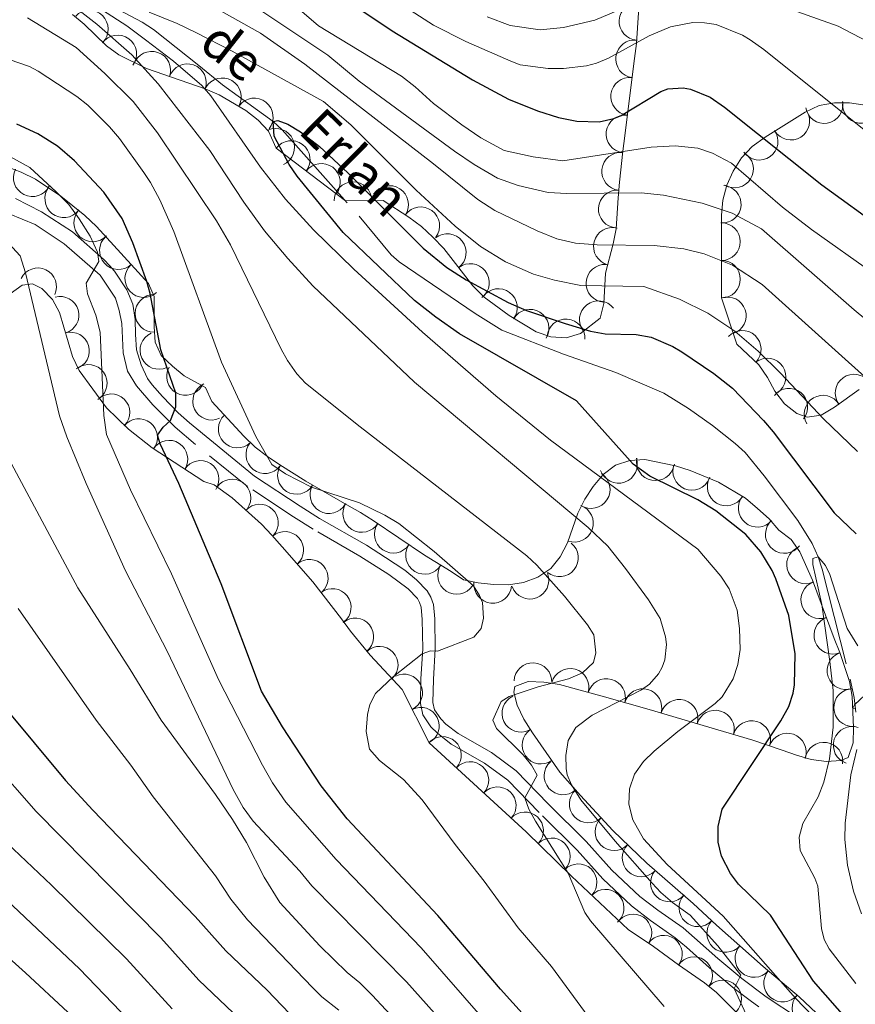
# Model space of a CAD drawing. Extents: x 646910 to 651429, y 762211 to 765288.
# Drawn here: x 649095 to 649316, y 763254 to 763515 of the extents above; entities that cross this region are included whole.
import ezdxf
from ezdxf.enums import TextEntityAlignment as Align

# ---------------------------------------------------------------- set-up
doc = ezdxf.new("R2010")
doc.units = 0
doc.header["$MEASUREMENT"] = 0
doc.linetypes.add('DGN Style 2', pattern=[42.98055, 25.78833, -17.19222])
doc.linetypes.add('DGN Style 5', pattern=[30.086385, 12.894165, -17.19222])
for name, color, linetype in [('Nivel 10', 7, 'Continuous'), ('Nivel 12', 7, 'Continuous'), ('Nivel 6', 7, 'Continuous'), ('Nivel 60', 7, 'Continuous'), ('Nivel 7', 7, 'Continuous'), ('Nivel 8', 7, 'Continuous')]:
    doc.layers.add(name, color=color, linetype=linetype)
doc.styles.add('Style-font003', font='font003.shx')

msp = doc.modelspace()

# ---------------------------------------------------------------- linework, layer by layer
at = {"layer": 'Nivel 10', "color": 3, "linetype": 'Continuous', "lineweight": 0, "extrusion": (0, 0, -1)}
for centre, radius, start, end in [((-649258.183, 763514.599, -907.493), 5, 273.70331, 93.67947), ((-649112.957, 763512.489, -886.378), 5, 44.02416, 224.00032), ((-649120.479, 763505.934, -886.373), 5, 36.03929, 216.01546), ((-649257.294, 763504.643, -903.793), 5, 277.56134, 97.53751), ((-649129.482, 763501.619, -884.192), 5, 19.2196, 199.19576), ((-649138.926, 763498.329, -881.354), 5, 19.2196, 199.19576), ((-649148.182, 763494.591, -878.723), 5, 30.01684, 209.993), ((-649255.995, 763494.728, -901.068), 5, 277.07865, 97.05481), ((-649156.615, 763489.255, -876.532), 5, 38.24574, 218.22191), ((-649307.456, 763492.533, -904.616), 4.961, 170.29929, 350.27546), ((-649317.306, 763492.548, -906.339), 4.961, 188.31373, 8.28989), ((-649254.764, 763484.804, -897.581), 5, 277.07865, 97.05481), ((-649298.637, 763488.159, -902.186), 4.961, 148.07997, 328.05613), ((-649162.291, 763481.246, -875.736), 5, 66.04943, 246.02559), ((-649290.274, 763482.824, -899.35), 4.961, 144.77049, 324.74665), ((-649166.39, 763477.987, -874.921), 5, 37.08059, 217.05675), ((-649253.617, 763474.87, -892.779), 5, 276.27541, 96.25157), ((-649283.762, 763475.493, -894.69), 4.961, 121.41765, 301.39381), ((-649174.369, 763471.959, -874.566), 5, 37.08059, 217.05675), ((-649097.904, 763473.201, -905.414), 5, 206.57697, 26.55313), ((-649182.74, 763467.12, -874.455), 5, 359.43319, 179.40936), ((-649192.412, 763466.092, -875.96), 5, 32.91716, 212.89333), ((-649106.213, 763467.655, -904.924), 5, 218.56238, 38.53855), ((-649252.72, 763464.912, -888.456), 5, 273.50124, 93.47741), ((-649280.517, 763466.199, -890.574), 4.961, 94.27723, 274.25339), ((-649113.886, 763461.252, -903.717), 5, 223.10277, 43.07893), ((-649200.674, 763460.466, -876.934), 5, 36.33875, 216.31491), ((-649207.686, 763453.361, -876.577), 5, 52.13694, 232.1131), ((-649251.428, 763455.023, -884.839), 5, 284.39331, 104.36948), ((-649280.3, 763456.285, -886.838), 4.961, 89.98808, 269.96424), ((-649120.687, 763453.926, -902.105), 5, 227.79494, 47.7711), ((-649213.826, 763445.468, -874.964), 5, 52.13694, 232.1131), ((-649280.3, 763446.363, -883.399), 4.961, 89.98808, 269.96424), ((-649099.368, 763444.396, -909.245), 4.922, 25.62909, 205.60525), ((-649127.406, 763446.52, -900.23), 5, 227.79494, 47.7711), ((-649249.437, 763445.259, -880.314), 5, 273.58825, 93.56442), ((-649221.241, 763438.823, -874.247), 5, 36.60301, 216.57917), ((-649105.293, 763436.843, -907.951), 4.922, 73.65204, 253.6282), ((-649130.102, 763437.297, -900.002), 5, 270.01192, 89.98808), ((-649247.703, 763435.616, -876.453), 5, 322.44333, 142.41949), ((-649281.846, 763436.687, -880.799), 4.961, 71.83537, 251.81154), ((-649229.608, 763433.365, -873.668), 5, 31.21243, 211.1886), ((-649239.117, 763430.806, -873.872), 5, 4.19684, 184.173), ((-649108.062, 763427.396, -907.784), 4.922, 73.65204, 253.6282), ((-649285.796, 763427.806, -879.03), 4.961, 42.97853, 222.95469), ((-649131.397, 763427.525, -900.161), 5, 245.44475, 65.42091), ((-649292.386, 763420.47, -878.635), 4.961, 55.91089, 235.88705), ((-649112.754, 763418.827, -906.556), 4.922, 53.96071, 233.93687), ((-649138.442, 763420.613, -898.63), 5, 208.97958, 28.95574), ((-649315.359, 763416.229, -883.362), 4.961, 324.11826, 144.09442), ((-649145.367, 763414.077, -897.095), 5, 245.33506, 65.31122), ((-649298.123, 763412.488, -878.072), 4.961, 39.08194, 219.0581), ((-649118.777, 763411.068, -904.469), 4.922, 43.98299, 223.95916), ((-649307.151, 763410.67, -880.27), 4.961, 329.02432, 149.00049), ((-649126.086, 763404.49, -901.897), 4.922, 38.42538, 218.40154), ((-649152.132, 763406.718, -896.128), 5, 227.27667, 47.25284), ((-649134.093, 763398.782, -899.858), 4.922, 32.99725, 212.97341), ((-649159.438, 763399.92, -895.062), 5, 218.01065, 37.98682), ((-649142.348, 763393.419, -898.854), 4.922, 32.99725, 212.97341), ((-649253.016, 763397.381, -876.493), 5, 161.12583, 341.102), ((-649262.787, 763398.052, -874.096), 5, 191.18576, 11.16192), ((-649167.808, 763394.456, -894.758), 5, 211.9426, 31.91877), ((-649272.438, 763395.521, -873.598), 5, 202.46886, 22.44502), ((-649150.785, 763388.511, -897.659), 4.922, 35.29929, 215.27546), ((-649245.783, 763390.702, -881.63), 5, 122.91716, 302.89333), ((-649281.53, 763391.402, -872.875), 5, 210.61833, 30.59449), ((-649176.401, 763389.344, -895.044), 5, 210.26836, 30.24452), ((-649289.741, 763385.753, -872.379), 5, 220.16792, 40.14408), ((-649158.07, 763381.891, -897.175), 4.922, 42.26177, 222.23793), ((-649185.076, 763384.37, -895.252), 5, 211.71335, 31.68951), ((-649241.358, 763381.778, -885.464), 5, 109.75876, 289.73492), ((-649193.439, 763378.891, -895.368), 5, 214.08911, 34.06528), ((-649296.921, 763378.838, -871.548), 5, 216.88182, 36.85798), ((-649164.741, 763374.659, -897.614), 4.922, 48.62627, 228.60243), ((-649201.723, 763373.289, -895.284), 5, 211.57373, 31.5499), ((-649237.386, 763372.636, -888.285), 5, 128.89642, 308.87258), ((-649302.551, 763370.785, -870.881), 5, 245.62555, 65.60171), ((-649171.246, 763367.271, -898.051), 4.922, 48.62627, 228.60243), ((-649210.207, 763367.998, -895.084), 5, 213.70199, 33.67815), ((-649229.586, 763366.723, -891.151), 5, 159.78706, 339.76322), ((-649177.341, 763359.543, -898.06), 4.922, 52.19414, 232.1703), ((-649219.744, 763365.618, -893.599), 5, 185.72251, 5.69868), ((-649306.317, 763361.528, -870.098), 5, 249.7009, 69.67706), ((-649183.318, 763351.724, -897.058), 4.922, 50.45192, 230.42808), ((-649309.788, 763352.149, -869.2), 5, 249.7009, 69.67706), ((-649189.75, 763344.277, -895.507), 4.922, 46.94059, 226.91675), ((-649313.235, 763342.766, -868.972), 5, 251.35403, 71.33019), ((-649230.365, 763339.84, -890.444), 5, 2.73823, 182.71439), ((-649196.241, 763336.924, -894.435), 4.922, 63.26072, 243.23688), ((-649240.212, 763338.32, -889.096), 5, 15.51119, 195.48736), ((-649249.848, 763335.647, -885.981), 5, 15.63615, 195.61232), ((-649259.479, 763332.954, -883.623), 5, 15.63615, 195.61232), ((-649315.009, 763332.988, -868.482), 5, 267.91667, 87.89283), ((-649200.669, 763328.132, -892.851), 4.922, 63.26072, 243.23688), ((-649227.214, 763331.52, -888.5), 5, 244.06962, 64.04579), ((-649269.071, 763330.129, -880.825), 5, 16.578, 196.55416), ((-649278.659, 763327.289, -878.83), 5, 16.21569, 196.19186), ((-649288.262, 763324.498, -876.075), 5, 16.21569, 196.19186), ((-649314.878, 763323.028, -868.115), 5, 288.44687, 108.42303), ((-649206.497, 763320.398, -892.812), 4.922, 42.54896, 222.52513), ((-649232.537, 763323.072, -887.817), 5, 235.31677, 55.29293), ((-649297.708, 763321.218, -873.448), 5, 18.89801, 198.87417), ((-649307.384, 763318.805, -870.426), 5, 8.33757, 188.31373), ((-649213.748, 763313.739, -892.673), 4.922, 42.54896, 222.52513), ((-649238.35, 763314.945, -885.743), 5, 228.43579, 48.41195), ((-649220.999, 763307.081, -891.876), 4.922, 42.54896, 222.52513), ((-649245.031, 763307.505, -884.562), 5, 227.27667, 47.25284), ((-649228.25, 763300.422, -890.924), 4.922, 42.54896, 222.52513), ((-649251.836, 763300.179, -884.242), 5, 224.0409, 44.01706), ((-649235.308, 763293.56, -890.353), 4.922, 44.26286, 224.23902), ((-649259.026, 763293.228, -883.145), 5, 224.0409, 44.01706), ((-649242.387, 763286.721, -889.489), 4.922, 43.21661, 223.19277), ((-649266.522, 763286.614, -882.461), 5, 220.76631, 40.74247), ((-649249.56, 763279.978, -888.645), 4.922, 43.21661, 223.19277), ((-649274.051, 763280.034, -882.527), 5, 223.10277, 43.07893), ((-649256.891, 763273.434, -888.344), 4.922, 33.87504, 213.8512), ((-649281.412, 763273.266, -881.889), 5, 221.5586, 41.53477), ((-649264.972, 763267.817, -887.716), 4.922, 36.57917, 216.55533), ((-649288.896, 763266.634, -880.925), 5, 221.5586, 41.53477), ((-649272.993, 763262.112, -887.327), 4.922, 34.24918, 214.22534), ((-649296.492, 763260.131, -879.938), 5, 220.11283, 40.08899), ((-649280.651, 763255.964, -886.132), 4.922, 44.74427, 224.72043), ((-649303.975, 763253.503, -879.119), 5, 223.39382, 43.36999)]:
    msp.add_arc(centre, radius, start, end, dxfattribs=at)
at = {"layer": 'Nivel 6', "color": 30, "linetype": 'Continuous', "lineweight": 0, "flags": 128}
for points, elevation in [([(649178.101, 763530.301), (649204.061, 763513.521), (649212.651, 763509.261), (649224.501, 763504.001), (649227.001, 763503.081), (649234.401, 763502.101), (649238.501, 763502.101), (649244.601, 763502.801), (649247.211, 763503.471), (649250.401, 763504.801), (649261.101, 763510.701), (649266.801, 763513.101), (649272.701, 763514.301), (649275.811, 763514.211), (649278.901, 763513.701), (649285.831, 763510.941), (649287.901, 763509.691), (649291.501, 763507.101), (649318.501, 763485.501)], 905), ([(649134.961, 763523.511), (649147.871, 763517.271), (649158.291, 763511.431), (649170.021, 763503.231), (649204.101, 763476.901), (649215.781, 763467.401), (649220.301, 763464.501), (649231.501, 763459.101), (649236.701, 763457.061), (649241.631, 763455.911), (649247.401, 763455.401), (649262.441, 763455.291), (649270.321, 763454.361), (649275.701, 763453.101), (649283.201, 763450.101), (649291.071, 763444.971), (649322.671, 763416.501)], 885), ([(649218.241, 763515.791), (649224.331, 763513.441), (649232.301, 763512.301), (649238.461, 763512.911), (649246.801, 763514.891), (649263.291, 763521.971)], 910), ([(649291.601, 763241.501), (649283.601, 763258.701), (649285.401, 763262.201), (649279.301, 763269.991), (649272.001, 763278.101), (649267.341, 763281.441), (649264.201, 763284.101), (649261.951, 763286.541), (649252.161, 763297.641), (649243.101, 763308.601), (649240.551, 763312.601), (649239.411, 763315.231), (649239.201, 763316.901), (649239.101, 763320.301), (649239.701, 763324.301), (649241.701, 763327.701), (649246.061, 763331.011), (649259.101, 763337.701), (649261.231, 763339.181), (649263.581, 763341.971), (649264.601, 763343.701), (649265.251, 763345.601), (649265.691, 763349.651), (649265.501, 763351.701), (649264.031, 763356.551), (649260.941, 763361.521), (649254.911, 763369.831), (649250.201, 763375.701), (649245.031, 763380.671), (649199.001, 763419.101), (649172.101, 763444.601), (649165.471, 763451.821), (649159.321, 763459.171), (649153.901, 763466.701), (649144.901, 763480.401), (649131.171, 763498.081), (649124.231, 763505.731), (649114.921, 763513.831), (649107.401, 763519.701)], 885), ([(649155.701, 763519.201), (649176.101, 763505.601), (649184.401, 763498.771), (649209.641, 763480.181), (649214.821, 763476.681), (649221.001, 763473.101), (649226.501, 763471.101), (649234.401, 763469.301), (649239.341, 763468.991), (649259.001, 763469.201), (649264.961, 763468.581), (649275.201, 763466.501), (649283.101, 763463.801), (649290.861, 763459.651), (649315.401, 763438.201), (649324.171, 763430.991)], 890), ([(649166.751, 763519.291), (649173.601, 763513.401), (649195.601, 763500.101), (649199.201, 763497.291), (649204.101, 763492.801), (649211.541, 763487.151), (649216.591, 763483.771), (649222.811, 763480.381), (649230.431, 763478.731), (649238.331, 763477.711), (649261.701, 763481.301), (649268.011, 763481.621), (649274.001, 763481.001), (649277.901, 763479.701), (649282.891, 763477.051), (649296.451, 763465.401), (649304.101, 763459.501), (649320.801, 763447.701)], 895), ([(649293.481, 763519.551), (649311.201, 763513.301), (649318.741, 763509.321)], 910), ([(649306.901, 763248.791), (649299.901, 763256.101), (649280.701, 763277.801), (649265.891, 763291.491), (649259.631, 763298.261), (649256.801, 763303.301), (649255.801, 763307.401), (649255.901, 763311.501), (649257.301, 763315.401), (649259.601, 763318.701), (649262.501, 763321.501), (649268.701, 763326.701), (649278.601, 763334.101), (649280.491, 763335.841), (649283.401, 763340.601), (649284.601, 763344.401), (649285.201, 763348.401), (649285.011, 763353.921), (649284.421, 763358.811), (649282.301, 763364.401), (649280.101, 763367.801), (649274.011, 763374.951), (649235.021, 763403.781), (649220.581, 763415.511), (649201.141, 763432.291), (649182.981, 763449.041), (649172.311, 763459.421), (649164.891, 763467.521), (649158.301, 763476.001), (649145.101, 763494.901), (649142.741, 763497.631), (649135.211, 763504.011), (649127.841, 763509.721), (649122.901, 763513.401), (649116.501, 763517.501)], 880), ([(649128.801, 763517.001), (649136.201, 763514.001), (649141.191, 763511.601), (649150.801, 763506.701), (649174.991, 763493.351), (649182.201, 763487.201), (649199.501, 763469.901), (649209.761, 763460.361), (649216.521, 763454.961), (649223.101, 763450.911)], 880), ([(649265.101, 763253.901), (649245.591, 763276.601), (649244.101, 763278.801), (649239.701, 763289.201), (649231.101, 763302.921), (649229.311, 763306.151), (649228.201, 763309.101), (649231.501, 763315.101), (649229.971, 763317.781), (649227.811, 763320.481), (649220.701, 763327.501), (649219.801, 763329.701), (649222.001, 763334.601), (649224.101, 763335.901), (649231.801, 763338.501), (649239.801, 763340.601), (649243.501, 763342.201), (649246.401, 763344.901), (649247.001, 763347.501), (649246.511, 763352.291), (649244.801, 763354.901), (649238.701, 763362.451), (649231.401, 763370.701), (649228.731, 763373.171), (649184.621, 763407.301), (649170.201, 763418.881), (649167.911, 763421.341), (649165.401, 763424.801), (649163.781, 763427.841), (649150.301, 763455.401), (649146.661, 763461.771), (649131.051, 763485.041), (649124.571, 763493.391), (649117.091, 763500.801), (649109.501, 763507.631), (649096.601, 763515.501)], 890), ([(649247.881, 763247.331), (649235.301, 763264.501), (649226.431, 763274.691), (649217.501, 763287.101), (649209.801, 763296.801), (649201.101, 763308.601), (649196.101, 763314.001), (649189.801, 763319.001), (649187.101, 763322.001), (649186.261, 763326.651), (649186.601, 763331.201), (649187.231, 763333.781), (649188.701, 763336.701), (649193.471, 763341.261), (649201.101, 763347.201), (649203.271, 763347.971), (649205.101, 763347.901), (649214.701, 763351.601), (649216.701, 763353.901), (649217.301, 763356.701), (649217.001, 763360.801), (649216.261, 763362.661), (649214.661, 763365.231), (649204.201, 763374.321), (649194.901, 763381.701), (649191.191, 763383.911), (649184.491, 763387.141), (649171.801, 763391.301), (649164.931, 763394.851), (649161.301, 763397.301), (649157.001, 763404.701), (649147.921, 763424.421), (649135.301, 763459.001), (649131.641, 763467.371), (649129.201, 763471.901), (649127.391, 763474.561), (649121.001, 763483.601), (649118.311, 763486.701), (649112.601, 763492.401), (649109.701, 763494.701), (649099.401, 763501.401), (649097.151, 763502.631), (649091.801, 763504.501)], 895), ([(649217.851, 763249.961), (649200.801, 763269.401), (649178.301, 763292.801), (649165.001, 763308.001), (649161.441, 763313.051), (649158.801, 763317.801), (649147.171, 763340.471), (649134.701, 763368.401), (649123.881, 763390.601), (649117.511, 763405.251), (649116.801, 763410.301), (649115.801, 763432.301), (649114.691, 763436.791), (649112.501, 763442.501), (649112.101, 763445.301), (649115.501, 763451.001), (649115.101, 763453.501), (649113.201, 763457.701), (649110.281, 763462.331), (649107.531, 763466.111), (649104.221, 763469.491), (649097.201, 763475.901), (649091.941, 763478.831)], 905), ([(649211.711, 763243.871), (649196.901, 763260.401), (649171.901, 763285.801), (649168.701, 763289.701), (649156.301, 763302.901), (649153.701, 763306.541), (649151.081, 763311.281), (649133.601, 763347.901), (649122.561, 763369.201), (649112.111, 763392.271), (649107.021, 763404.641), (649105.051, 763410.221), (649096.101, 763448.001), (649094.661, 763452.511), (649089.601, 763458.001)], 910), ([(649223.101, 763450.911), (649230.571, 763447.711), (649236.071, 763446.131), (649243.051, 763444.681), (649259.721, 763444.421), (649269.201, 763441.101), (649276.701, 763437.401), (649283.801, 763432.601), (649290.001, 763427.301), (649295.901, 763421.501), (649307.301, 763409.401), (649316.301, 763400.801)], 880), ([(649216.731, 763225.901), (649187.861, 763256.931), (649184.601, 763260.201), (649181.201, 763262.901), (649173.971, 763269.961), (649163.401, 763281.401), (649159.271, 763288.101), (649154.601, 763297.301), (649150.851, 763303.411), (649146.401, 763310.001), (649132.001, 763329.701), (649123.801, 763343.101), (649109.901, 763364.641), (649091.701, 763398.801)], 915), ([(649315.861, 763260.011), (649308.791, 763269.171), (649307.501, 763271.601), (649306.771, 763274.511), (649305.781, 763285.751), (649305.001, 763287.901), (649301.101, 763295.201), (649300.801, 763298.701), (649301.801, 763302.301), (649305.901, 763309.401), (649307.401, 763313.301), (649308.831, 763319.471), (649309.821, 763327.791), (649309.801, 763337.501), (649308.941, 763345.161), (649306.801, 763360.301), (649304.431, 763370.871), (649304.501, 763372.401), (649305.901, 763372.901), (649307.831, 763370.611), (649309.001, 763368.201), (649313.541, 763353.961), (649316.401, 763349.301)], 870), ([(649179.001, 763252.901), (649174.501, 763256.501), (649172.031, 763258.931), (649154.811, 763276.841), (649150.401, 763282.301), (649146.401, 763288.501), (649129.901, 763309.401), (649124.001, 763317.801), (649114.801, 763329.701), (649094.131, 763359.211)], 920), ([(649156.501, 763247.001), (649142.001, 763260.901), (649131.901, 763272.101), (649098.901, 763305.501), (649086.901, 763319.101)], 930), ([(649134.901, 763253.301), (649122.801, 763266.501), (649102.951, 763286.011), (649091.201, 763297.101)], 935), ([(649127.801, 763245.701), (649110.391, 763263.911), (649091.101, 763282.001)], 940), ([(649107.301, 763252.401), (649096.041, 763262.841), (649088.101, 763269.901)], 945)]:
    msp.add_lwpolyline(points, dxfattribs=dict(at, elevation=elevation))
at = {"layer": 'Nivel 6', "color": 30, "linetype": 'Continuous', "lineweight": 30, "flags": 128}
for points, elevation in [([(649172.101, 763526.201), (649193.141, 763512.071), (649214.401, 763499.141), (649223.941, 763493.991), (649231.611, 763490.901), (649237.121, 763489.151), (649241.961, 763488.151), (649247.901, 763488.001), (649251.801, 763488.901), (649253.701, 763489.701), (649264.201, 763496.001), (649266.101, 763496.701), (649270.101, 763497.001), (649272.101, 763496.601), (649277.331, 763494.531), (649281.101, 763491.901), (649306.801, 763471.351), (649323.161, 763459.491)], 900), ([(649230.771, 763248.481), (649221.801, 763258.501), (649205.201, 763278.001), (649181.221, 763303.601), (649174.361, 763312.301), (649164.111, 763327.871), (649158.541, 763337.311), (649147.841, 763365.741), (649136.701, 763392.301), (649131.701, 763402.801), (649131.001, 763405.101), (649132.501, 763407.201), (649134.501, 763409.001), (649135.901, 763412.601), (649135.901, 763416.201), (649131.901, 763427.701), (649129.121, 763442.601), (649128.201, 763445.701), (649124.471, 763455.981), (649121.651, 763462.381), (649116.801, 763469.401), (649109.061, 763477.701), (649104.511, 763481.581), (649099.351, 763484.831), (649093.781, 763487.401)], 900), ([(649314.201, 763249.801), (649304.601, 763260.601), (649293.231, 763278.061), (649284.801, 763286.301), (649282.691, 763289.101), (649280.301, 763293.651), (649279.401, 763297.401), (649279.401, 763301.501), (649280.441, 763306.161), (649296.001, 763329.501), (649298.101, 763333.281), (649299.251, 763336.831), (649299.601, 763339.001), (649299.801, 763347.201), (649298.101, 763357.401), (649294.701, 763367.101), (649293.721, 763369.281), (649290.701, 763374.201), (649286.701, 763378.801), (649278.801, 763385.101), (649273.981, 763387.971), (649261.311, 763394.251), (649256.941, 763397.421), (649241.871, 763414.201), (649210.961, 763431.911), (649204.651, 763436.281), (649199.001, 763440.701), (649180.121, 763458.661), (649168.001, 763473.601), (649165.871, 763476.661), (649161.901, 763484.201), (649161.601, 763488.101), (649162.901, 763488.301), (649165.501, 763487.401), (649168.901, 763485.301), (649173.901, 763481.501), (649181.401, 763474.501), (649201.331, 763454.591), (649207.581, 763449.431), (649212.671, 763446.221), (649223.861, 763440.211), (649228.641, 763438.041), (649238.911, 763434.601), (649245.601, 763432.601), (649249.501, 763431.901), (649257.701, 763431.701), (649261.701, 763431.001), (649267.401, 763428.501)], 875), ([(649267.401, 763428.501), (649269.831, 763427.111), (649278.281, 763421.391), (649283.241, 763417.501), (649291.431, 763408.981), (649294.001, 763406.001), (649310.121, 763384.561), (649315.901, 763379.001)], 875), ([(649081.231, 763344.141), (649106.671, 763313.741)], 925), ([(649106.671, 763313.741), (649113.871, 763305.871), (649141.001, 763277.701), (649149.101, 763268.601), (649160.001, 763258.201), (649167.901, 763250.001), (649175.751, 763243.511), (649182.001, 763237.501), (649220.401, 763197.201), (649232.326, 763185.08)], 925)]:
    msp.add_lwpolyline(points, dxfattribs=dict(at, elevation=elevation))
at = {"layer": 'Nivel 60', "color": 3, "linetype": 'Continuous', "lineweight": 0}
for points in [[(649258.601, 763521.101, 915), (649257.801, 763508.701, 907.5), (649257.301, 763504.701, 905.5), (649256.201, 763496.401, 901.9), (649254.701, 763484.301, 895.7), (649254.201, 763480.201, 894), (649253.301, 763472.001, 891.4), (649252.901, 763467.901, 890.5), (649252.401, 763459.701, 889.4), (649251.601, 763455.701, 888.9), (649249.601, 763447.901, 888.7), (649249.101, 763439.901, 888.7), (649248.201, 763436.001, 888.7), (649243.001, 763432.001, 888.7), (649239.201, 763430.801, 888.7), (649235.101, 763431.101, 888.6), (649231.201, 763432.401, 888.6), (649224.101, 763436.701, 888.6), (649217.501, 763441.601, 888.6), (649214.501, 763444.601, 888.6), (649206.801, 763454.501, 888.6), (649203.901, 763457.501, 888.6), (649200.901, 763460.301, 888.6), (649197.501, 763462.801, 888.6), (649190.701, 763467.201, 888.6), (649180.801, 763467.101, 889.9), (649162.401, 763481.001, 895.6)], [(649162.401, 763481.001, 895.7), (649160.401, 763485.501, 895.7), (649157.701, 763488.401, 895.7), (649154.401, 763491.001, 895.5), (649147.301, 763495.101, 894.8), (649143.601, 763496.701, 894.6), (649128.101, 763502.101, 894.4), (649120.801, 763505.701, 894.4), (649117.501, 763508.101, 894.4), (649111.601, 763513.801, 894.4), (649108.501, 763516.401, 894.4)], [(649318.301, 763492.401, 915.4), (649314.201, 763493.001, 914.8), (649310.201, 763493.001, 913.8), (649306.101, 763492.301, 912.6), (649302.401, 763490.501, 911.1), (649291.801, 763483.901, 907.4), (649288.401, 763481.501, 905.8), (649285.601, 763478.501, 904.6), (649283.401, 763474.901, 903.2), (649281.701, 763471.201, 902.2), (649280.601, 763467.301, 901.2), (649280.301, 763463.301, 900.1), (649280.301, 763455.101, 898.3), (649280.301, 763441.401, 895.9)], [(649091.201, 763476.101, 914.4), (649094.901, 763474.701, 914.4), (649098.701, 763472.801, 914.4), (649105.401, 763468.301, 913.9), (649111.801, 763463.201, 913.1), (649114.901, 763460.301, 913.1), (649128.601, 763445.201, 913.2), (649130.101, 763441.801, 913.5), (649130.101, 763433.701, 914.6), (649130.401, 763429.701, 914.6), (649132.001, 763426.201, 914.6), (649135.001, 763423.301, 914.6), (649138.101, 763420.801, 914.6), (649143.701, 763417.701, 914.8), (649145.401, 763414.001, 914.8), (649153.901, 763404.801, 914.8), (649156.901, 763401.901, 914.5), (649160.101, 763399.401, 913.8), (649163.401, 763397.201, 912.7), (649170.301, 763392.901, 909.6), (649181.101, 763386.601, 905.7), (649184.701, 763384.601, 905.1), (649188.101, 763382.501, 905.1), (649201.701, 763373.301, 905.1), (649208.701, 763369.001, 903.2), (649212.001, 763366.801, 902.8), (649215.901, 763366.001, 902.8), (649219.901, 763365.601, 902.8), (649223.901, 763365.501, 902.8), (649227.901, 763366.101, 902.8), (649231.701, 763367.501, 902.8), (649235.101, 763369.801, 901.9), (649237.601, 763372.901, 899.3), (649239.501, 763376.601, 896.9), (649242.301, 763384.401, 893.8), (649244.101, 763388.101, 892.6), (649246.301, 763391.501, 891.7), (649249.001, 763394.701, 890.6), (649252.201, 763397.101, 889.5), (649256.001, 763398.401, 889), (649260.001, 763398.601, 889), (649268.101, 763397.001, 888.9), (649272.001, 763395.701, 888.6), (649279.501, 763392.601, 887.7), (649286.601, 763388.401, 887.4), (649289.801, 763385.701, 887), (649292.901, 763382.901, 886.2), (649295.501, 763379.901, 885.1), (649298.701, 763377.501, 885.1), (649301.001, 763374.201, 885.1), (649304.401, 763366.701, 885.1), (649310.101, 763351.301, 885.1), (649311.601, 763347.601, 884.9), (649314.201, 763339.901, 883.4), (649314.901, 763335.901, 882.9), (649315.201, 763327.701, 882.8), (649315.101, 763323.701, 882.8), (649313.801, 763319.801, 882.8), (649311.901, 763319.001, 882.8), (649308.101, 763318.701, 882.8), (649304.001, 763319.301, 883.2), (649300.101, 763320.401, 883.8), (649296.301, 763321.701, 884.8), (649288.601, 763324.401, 886.1), (649276.901, 763327.801, 888), (649261.101, 763332.501, 892.2), (649249.301, 763335.801, 895), (649237.401, 763339.101, 896.9), (649233.301, 763339.701, 897.3), (649229.101, 763339.901, 897.8), (649225.601, 763338.601, 898.6)], [(649092.001, 763442.501, 923), (649095.201, 763444.801, 922.6), (649097.901, 763445.101, 922.6), (649100.401, 763443.901, 922.6), (649103.201, 763441.001, 922.6), (649105.101, 763437.501, 922.4), (649108.501, 763425.901, 920.9), (649110.301, 763422.201, 920.5), (649117.501, 763412.301, 919.1), (649123.301, 763406.701, 918.2), (649129.601, 763401.701, 917.5), (649143.301, 763392.801, 916.7), (649146.001, 763391.901, 916.7), (649150.801, 763388.501, 916.8), (649158.501, 763381.501, 916.8), (649161.301, 763378.601, 916.8), (649164.001, 763375.501, 916.3), (649172.101, 763366.301, 913.5), (649179.701, 763356.501, 913.1), (649182.101, 763353.201, 912.6), (649187.301, 763346.901, 911), (649195.801, 763337.801, 908.8), (649202.901, 763323.701, 905.5), (649228.601, 763300.101, 903.6), (649240.601, 763288.401, 902.4), (649255.601, 763274.301, 900.3), (649262.301, 763269.801, 900.1), (649268.901, 763264.901, 899), (649275.801, 763260.201, 898.2), (649279.001, 763257.601, 897.9), (649290.801, 763245.901, 896.6)], [(649280.301, 763441.401, 895.9), (649284.301, 763429.201, 891.7), (649290.201, 763423.701, 891.7), (649292.501, 763420.301, 891.7), (649294.401, 763416.701, 891.7), (649297.001, 763413.401, 891.7), (649300.201, 763410.801, 891.7), (649303.001, 763409.801, 891.7), (649306.701, 763410.401, 891.7), (649310.201, 763412.501, 891.7), (649316.701, 763417.201, 892.3)], [(649225.601, 763338.601, 898.6), (649225.301, 763337.101, 899), (649226.201, 763333.601, 899.1), (649228.001, 763329.901, 899.1), (649230.301, 763326.301, 898.4), (649237.501, 763315.901, 895.3), (649243.001, 763309.701, 894), (649251.501, 763300.501, 893.7), (649260.501, 763291.801, 893.7), (649272.801, 763281.201, 893.7), (649279.001, 763275.401, 893.5), (649291.301, 763264.501, 891), (649300.801, 763256.501, 889.8), (649309.901, 763247.901, 889.3)]]:
    msp.add_polyline3d(points, dxfattribs=at)
at = {"layer": 'Nivel 7', "color": 160, "linetype": 'DGN Style 2', "lineweight": 0}
for points in [[(649117.791, 763519.221, 879.79), (649126.961, 763514.401, 879.53), (649130.001, 763512.401, 879.5), (649141.991, 763502.851, 879.27), (649148.201, 763497.801, 878.7), (649161.601, 763488.101, 875), (649164.051, 763485.851, 874.51), (649184.401, 763463.001, 873.7), (649192.901, 763452.801, 873.6), (649195.001, 763450.901, 873.6), (649215.101, 763437.251, 873.43), (649222.151, 763432.881, 873.4), (649238.501, 763426.501, 873.4), (649252.301, 763421.701, 872.7), (649265.001, 763416.201, 872.6), (649271.571, 763412.151, 872.4), (649277.901, 763407.621, 872.23), (649283.901, 763402.901, 872.1), (649286.531, 763400.461, 871.95), (649291.581, 763394.331, 871.76), (649300.501, 763382.501, 871.5), (649304.301, 763376.401, 870.5), (649305.901, 763372.901, 870), (649306.901, 763369.601, 869.8), (649314.301, 763340.501, 869.4), (649315.381, 763335.651, 869.33), (649315.871, 763331.811, 869.21)], [(649319.601, 763337.601, 868.5), (649315.501, 763333.701, 868.5), (649315.001, 763332.801, 868.8), (649315.701, 763332.701, 869.2)], [(649316.101, 763321.901, 868.8), (649314.501, 763315.201, 868.4), (649313.001, 763302.401, 868.2), (649312.921, 763298.071, 867.91), (649313.601, 763291.301, 867.2), (649315.201, 763284.401, 865.7), (649317.331, 763278.401, 864.8)]]:
    msp.add_polyline3d(points, dxfattribs=at)
at = {"layer": 'Nivel 8', "color": 7, "linetype": 'Continuous', "lineweight": 0}
msp.add_polyline3d([(649093.401, 763467.701, 908.3), (649100.301, 763464.201, 908.3), (649108.501, 763458.901, 908.2), (649116.901, 763451.501, 908.1), (649118.301, 763450.001, 908), (649119.601, 763448.501, 907.5), (649122.901, 763443.501, 906.1), (649124.501, 763439.701, 904.6), (649125.101, 763435.701, 904), (649125.201, 763431.701, 903.2), (649125.501, 763427.701, 902.1), (649126.701, 763423.701, 901.9), (649128.401, 763420.101, 901.9), (649129.601, 763418.401, 901.9), (649132.301, 763415.301, 901.9), (649136.501, 763411.001, 901.6), (649139.501, 763408.301, 901.1), (649145.801, 763403.101, 900.5), (649156.701, 763394.201, 899.8), (649168.801, 763386.301, 899.5), (649173.901, 763383.001, 898.9), (649186.301, 763376.001, 898.5), (649191.401, 763372.701, 897.7), (649196.501, 763369.401, 897.5), (649199.601, 763366.801, 897.5), (649202.401, 763363.901, 896.6), (649203.401, 763362.201, 896.2), (649204.101, 763360.301, 896), (649204.401, 763356.501, 896), (649204.501, 763348.501, 894.6), (649204.101, 763340.401, 894.3), (649203.901, 763334.301, 893.2), (649204.301, 763332.401, 892.9), (649206.001, 763330.001, 892.4), (649207.301, 763328.601, 892.2), (649210.601, 763326.101, 892.1), (649219.401, 763321.101, 892.1), (649225.901, 763316.301, 891.3), (649234.401, 763307.501, 891.2), (649244.501, 763297.601, 889.8), (649251.301, 763290.001, 889.6), (649258.701, 763283.001, 889.1), (649263.401, 763279.401, 888.6), (649270.101, 763274.701, 887.5), (649273.101, 763272.101, 886.8), (649279.301, 763266.601, 885.9), (649285.701, 763261.301, 885.4), (649292.101, 763256.501, 884.4), (649300.701, 763250.801, 884.1)], dxfattribs=at)
at = {"layer": 'Nivel 8', "color": 7, "linetype": 'DGN Style 5', "lineweight": 0}
for points in [[(649201.201, 763331.101, 892.9), (649200.601, 763334.101, 893.2), (649200.701, 763340.601, 894.3), (649201.201, 763348.501, 894.6), (649201.101, 763356.301, 896), (649200.801, 763359.601, 896), (649200.401, 763360.801, 896.2), (649199.801, 763361.901, 896.6), (649197.401, 763364.401, 897.5), (649192.201, 763368.201, 897.6), (649184.601, 763373.101, 898.5), (649172.201, 763380.201, 898.9), (649167.001, 763383.501, 899.5), (649154.801, 763391.501, 899.8), (649141.101, 763402.601, 900.7), (649135.701, 763407.201, 901.4), (649129.801, 763413.101, 901.9), (649125.501, 763418.101, 901.9), (649123.101, 763422.001, 901.9), (649121.901, 763426.901, 902.1), (649121.601, 763434.601, 904), (649120.901, 763438.101, 904.6), (649119.901, 763441.301, 906.1), (649115.801, 763447.401, 908), (649106.301, 763455.701, 908.2), (649098.601, 763460.801, 908.3), (649091.801, 763463.601, 908.3)], [(649290.201, 763253.801, 884.4), (649287.901, 763255.501, 884.7), (649283.601, 763258.701, 885.4), (649277.101, 763264.101, 885.9), (649271.001, 763269.601, 886.8), (649268.001, 763272.101, 887.5), (649261.501, 763276.701, 888.6), (649256.501, 763280.501, 889.1), (649248.901, 763287.701, 889.6), (649242.101, 763295.301, 889.8), (649232.001, 763305.201, 891.2), (649223.701, 763313.801, 891.3), (649217.601, 763318.301, 892.1), (649208.701, 763323.301, 892.1), (649205.101, 763326.201, 892.2), (649203.401, 763327.901, 892.4), (649201.201, 763331.101, 892.9)]]:
    msp.add_polyline3d(points, dxfattribs=at)

# ---------------------------------------------------------------- texts
at = {"layer": 'Nivel 12', "color": 7, "linetype": 'Continuous', "lineweight": 0, "style": 'Style-font003'}
for s, rotation, p in [('de', 321.76982, (649150.956, 763506.736)), ('Erlan', 315.35918, (649183.243, 763477.242))]:
    msp.add_text(s, height=10, rotation=rotation, dxfattribs=at).set_placement(p, align=Align.MIDDLE_CENTER)

doc.saveas('drawing.dxf')
